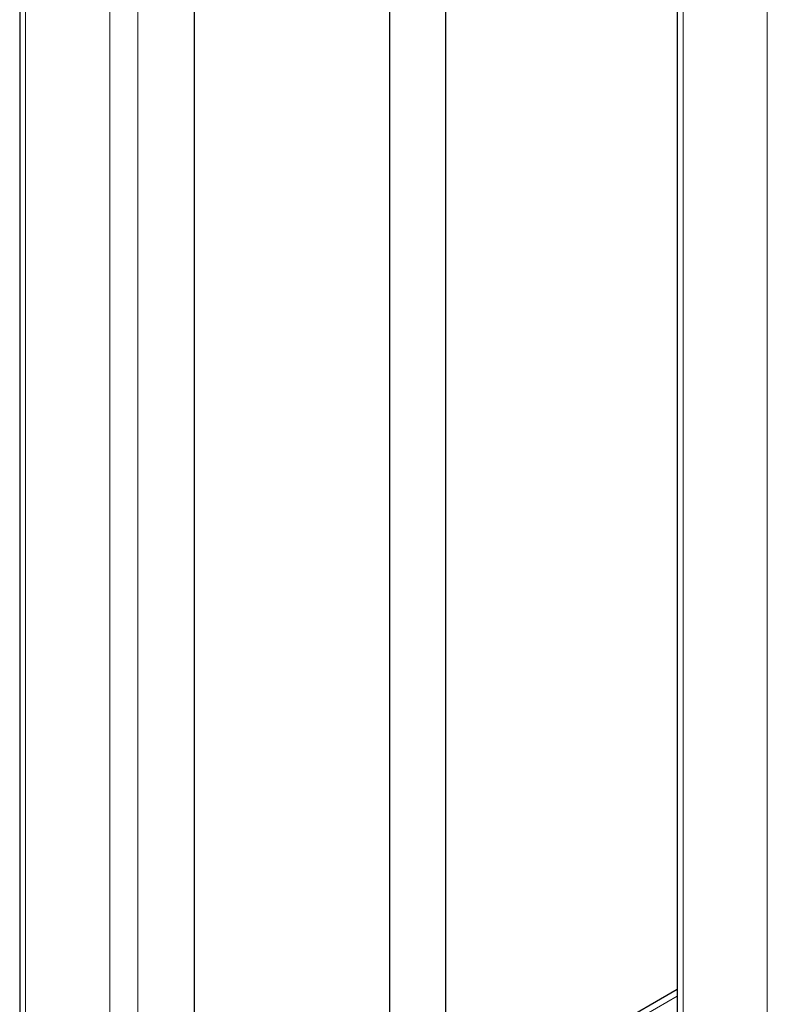
# Model space of a CAD drawing. Units: millimetres. Extents: x 0 to 10500, y 0 to 7425.
# Drawn here: x 1850 to 2321, y 3122 to 3742 of the extents above; entities that cross this region are included whole.
import ezdxf

# ---------------------------------------------------------------- set-up
doc = ezdxf.new("R2010")
doc.units = ezdxf.units.MM
doc.header["$LTSCALE"] = 25

msp = doc.modelspace()

# ---------------------------------------------------------------- linework, layer by layer
at = {"color": 7, "linetype": 'Continuous', "lineweight": 25}
for p, q in [((1850.18, 4363.25), (1850.18, 2896.74)), ((1960.26, 3073.53), (1960.26, 4171.78)), ((2083.3, 3002.5), (2083.3, 4100.75)), ((2118.65, 2982.09), (2118.65, 4080.34)), ((2264.54, 3996.12), (2264.54, 2897.87)), ((2264.54, 3131.32), (2118.65, 3047.1))]:
    msp.add_line(p, q, dxfattribs=at)
at = {"color": 8, "linetype": 'Continuous', "lineweight": 18}
for p, q in [((1853.84, 4358.14), (1853.84, 2891.64)), ((1906.87, 4202.6), (1906.87, 3104.35)), ((1924.55, 4192.39), (1924.55, 3094.15)), ((2321.24, 4088.32), (2321.24, 2621.81)), ((2268.2, 3994.01), (2268.2, 2895.76)), ((2264.54, 3127.1), (2118.65, 3042.88))]:
    msp.add_line(p, q, dxfattribs=at)

doc.saveas('drawing.dxf')
